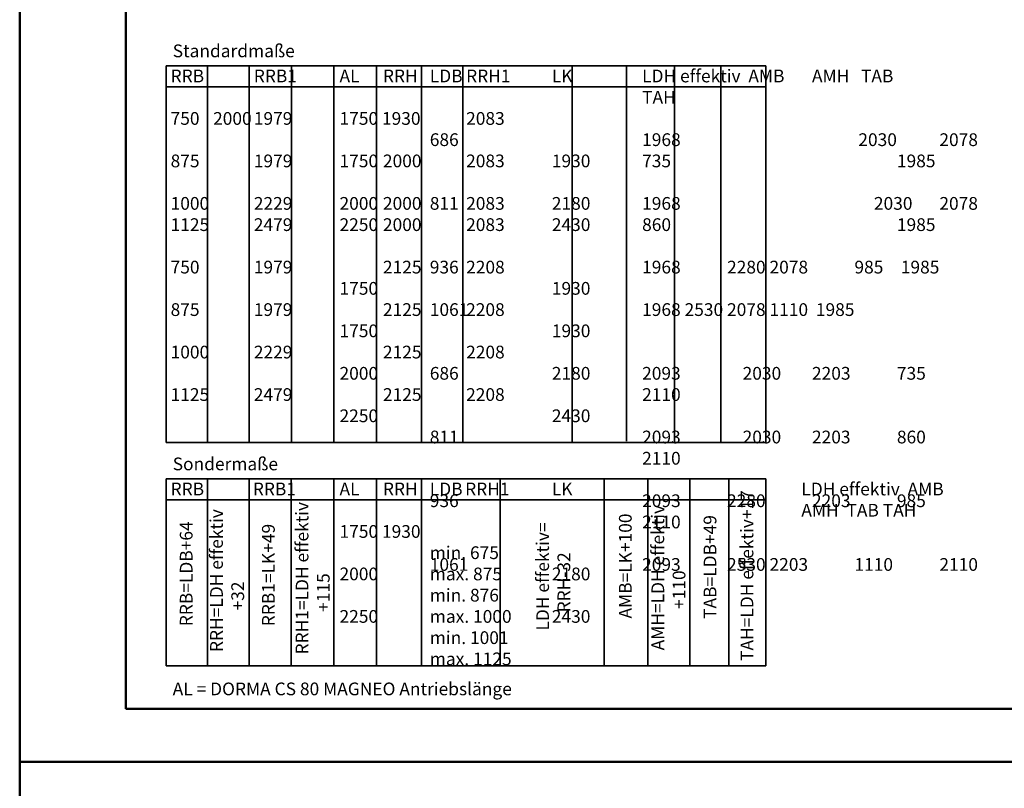
# Model space of a CAD drawing. Units: millimetres. Extents: x -210 to 1890, y -1198 to 742.
# Drawn here: x -210 to 254, y -13 to 349 of the extents above; entities that cross this region are included whole.
import ezdxf

# ---------------------------------------------------------------- set-up
doc = ezdxf.new("R2010")
doc.units = ezdxf.units.MM
for name, color, linetype, lineweight in [('AM_0', 7, 'Continuous', 50), ('AM_6', 2, 'Continuous', 35), ('AM_BOR', 7, 'Continuous', 50)]:
    doc.layers.add(name, color=color, linetype=linetype, lineweight=lineweight)
doc.layers.add('AM_12', color=7, linetype='Continuous', lineweight=50, plot=False)
doc.styles.get("Standard").update_dxf_attribs({"font": 'isocp.shx'})

# ---------------------------------------------------------------- blocks, each defined once
blk = doc.blocks.new('DIN_A3_BOS')
at = {"layer": 'AM_12'}
blk.add_lwpolyline([(0, 0), (420, 0), (420, 297), (0, 297)], close=True, dxfattribs=at)
at = {"layer": 'AM_BOR'}
blk.add_lwpolyline([(20, 10), (410, 10), (410, 287), (20, 287)], close=True, dxfattribs=at)

msp = doc.modelspace()

# ---------------------------------------------------------------- linework, layer by layer
at = {"layer": 'AM_6'}
for p, q in [((-141.08, 327.81), (141.43, 327.81)), ((-141.08, 327.81), (-141.08, 150.29)), ((-121.57, 327.81), (-121.57, 150.29)), ((-101.9, 327.81), (-101.9, 150.29)), ((-82.02, 327.81), (-82.02, 150.29)), ((-61.98, 327.81), (-61.98, 150.29)), ((-41.97, 327.81), (-41.97, 150.29)), ((-20.81, 327.81), (-20.81, 150.29)), ((-1.31, 327.81), (-1.31, 150.29)), ((50.27, 327.81), (50.27, 150.29)), ((75.76, 327.81), (75.76, 151.01)), ((98.37, 327.81), (98.37, 150.29)), ((120.26, 327.81), (120.26, 150.29)), ((141.43, 327.81), (141.43, 150.29)), ((-141.08, 317.81), (141.43, 317.81)), ((-141.08, 150.29), (141.43, 150.29)), ((-141.08, 133.31), (141.43, 133.31)), ((-141.08, 133.31), (-141.08, 45.16)), ((-121.57, 133.31), (-121.57, 45.16)), ((-101.9, 133.31), (-101.9, 45.16)), ((-82.13, 133.31), (-82.13, 45.16)), ((-61.98, 133.31), (-61.98, 45.16)), ((-41.97, 133.31), (-41.97, 45.16)), ((-20.81, 133.31), (-20.81, 45.16)), ((16.26, 133.31), (16.26, 45.16)), ((65.32, 133.31), (65.32, 45.16)), ((85.83, 133.31), (85.83, 45.16)), ((105.58, 133.31), (105.58, 45.16)), ((123.97, 133.31), (123.97, 45.16)), ((141.43, 133.31), (141.43, 45.16)), ((-141.08, 123.31), (141.43, 123.31)), ((-141.08, 45.16), (141.43, 45.16))]:
    msp.add_line(p, q, dxfattribs=at)

# ---------------------------------------------------------------- block references
at = {"layer": 'AM_0', "lineweight": 0, "xscale": 2.5, "yscale": 2.5, "zscale": 2.5}
for p in [(-210, 0), (-210, -742.5)]:
    msp.add_blockref('DIN_A3_BOS', p, dxfattribs=at)

# ---------------------------------------------------------------- texts
at = {"layer": 'AM_6', "attachment_point": 1}
for s, insert, char_height, width in [('\\pt48,174,198,240,282;Standardmaße', (-137.94, 337.77), 6, 365.5657), ('\\pt20,40,60,80,100,120,145,160,165;{\\H1.2x;RRB^IRRH^I\\P\\P\\ptz;750^I2000^I\\P\\P\\pt20,40,60,80,100,120,145,160,165;875^I2000^I\\P\\P1000^I2000^I\\P^I^I^I\\P1125^I2000^I\\P^I\\P\\P750^I2125^I\\P\\P875^I2125^I^I\\P\\P1000^I2125^I^I\\P\\P1125^I2125^I}', (-138.92, 325.96), 5, 268.0422), ('\\pt20,40,60,80,100,120,145,160,165;{\\H1.2x;RRB1^IRRH1^I\\P\\pt20,40,60,85,100,120,145,160,165;\\P\\pt20,40;1979^I2083^I\\P\\pt20;\\P\\pt20,40,60,80,100,120,145,160,165;1979^I2083^I\\P\\P2229^I2083^I\\P^I^I^I\\P2479^I2083^I\\P^I\\P\\P1979^I2208^I\\P\\P1979^I2208^I^I\\P\\P2229^I2208^I^I\\P\\P2479^I2208^I}', (-99.74, 325.96), 5, 268.0422), ('\\pt20,40,60,80,100,120,145,160,165;{\\H1.2x;AL^ILK\\P\\pt20,40,60,85,100,120,145,160,165;\\P\\ptz;1750^I1930^I\\P\\P\\pt20,40,60,80,100,120,145,160,165;1750^I1930^I\\P\\P2000^I2180\\P^I^I\\P2250^I2430^I\\P\\P\\P1750^I1930^I\\P\\P1750^I1930^I\\P\\P2000^I2180^I\\P\\P2250^I2430^I}', (-59.37, 325.96), 5, 268.0422), ('\\pt20,95,135,140,160;{\\H1.2x;LDB^ILDH effektiv  AMB  ^IAMH   TAB ^I ^ITAH^I\\P\\pt20,40,60,95,120,135,140,145,160,165;\\P\\pt20,40,70,95,120,135,140,155,160;686^I1968^I^I2030^I2078^I735^I ^I1985^I^I\\P\\pt20,40,60,80,95,120,135,140,155,160,165;\\P\\pt20,40,60,95,120,135,140,155,160,165;811^I1968^I^I    2030^I2078   ^I860^I ^I1985^I\\P\\pt20,40,60,80,95,120,135,140,155,160,165;\\P\\pt20,70,95,120,135,140,155;936^I1968   ^I2280^I2078 ^I985^I^I1985\\P\\pt20,40,95,120,135,140,155;\\P\\pt20,70,95,120,135,140,160,180,200;1061^I1968^I2530^I2078^I1110^I^I1985^I^I^I\\P\\pt95,120,135,140;\\P\\pt20,40,60,80,95,120,135,140,155,160,165;\\P\\pt20,60,95,120,135,140,155,160,165;686^I2093   ^I    2030 ^I2203   ^I735^I ^I2110\\P\\pt20,40,60,80,95,120,135,140,155,160,165;\\P\\pt20,60,95,120,135,140,155,160,165;811^I2093   ^I    2030 ^I2203   ^I860^I ^I2110^I\\P\\pt20,40,60,80,95,120,135,140,155,160,165;\\P\\pt20,70,95,120,135,140,155;936^I2093   ^I2280 ^I2203  ^I985^I ^I2110^I\\P\\pt20,40,60,80,95,120,135,140,155,160,165;\\P\\pt20,70,95,120,135,140,160,165;1061^I2093       ^I2530^I2203   ^I1110^I ^I2110^I}\\P\\pt20,40,60,80,100,115,140,155,160,165;\\P^I\\P\\pt20,40,60,80,100,120,145,160,165;\\P\\P^I', (-16.85, 325.96), 5, 268.0422), ('\\pt48,174,198,240,282;Sondermaße', (-137.94, 143.26), 6, 365.5657), ('\\pt20,40,60,80,100,120,145,160,165;{\\H1.2x;RRB^IRRH^I}', (-138.92, 131.46), 5, 268.0422), ('\\pt20,40,60,80,100,120,145,160,165;{\\H1.2x;RRB1^IRRH1^I}', (-100.2, 131.46), 5, 268.0422), ('\\pt20,40,60,80,100,120,145,160,165;{\\H1.2x;AL^ILK\\P\\pt20,40,60,85,100,120,145,160,165;\\P\\ptz;1750^I1930^I\\P\\P\\pt20,40,60,80,100,120,145,160,165;2000^I2180^I\\P\\P2250^I2430^I}', (-59.37, 131.46), 5, 268.0422), ('\\pt35,105,160;{\\H1.2x;LDB^ILDH effektiv  AMB  ^IAMH  TAB TAH^I\\P\\pt20,35,40,70,90,120,145,160,165;\\P\\pt35,40,85,90,120,140,155;min. 675^I^I^I^I\\P\\pt35,40,70,90,115,140,155;max. 875^I}\\P\\pt35,70,85,120,140,160;{\\H1.2x;min. 876^I^I^I^I^I\\P\\pt40,70,80,100,115,140,155,160,165;max. 1000}^I\\P\\pt35,70,85,120,140,160;{\\H1.2x;min. 1001^I^I^I^I^I\\P\\pt40,70,80,100,120,145,160,165;max. 1125^I}\\P\\pt20,40,70,80,100,120,145,160,165;\\P^I', (-16.85, 131.46), 5, 268.0422), ('\\pt48,174,198,240,282;AL = DORMA CS 80 MAGNEO Antriebslänge', (-137.94, 37.31), 6, 365.5657)]:
    msp.add_mtext(s, dxfattribs=dict(at, insert=insert, char_height=char_height, width=width))
at = {"layer": 'AM_6', "char_height": 6, "attachment_point": 1, "rotation": 90}
for s, insert, width in [('\\pt48,174,198,240,282;TAH=LDH effektiv+17', (129.53, 47.49), 365.5657), ('{\\W4.149112; }RRH1=LDH effektiv\\P{\\W7.54867;  }+115{\\H1.16927x; }', (-80.02, 42.92), 85.3157), ('{\\W3.647858; }AMH=LDH effektiv\\P{\\W7.13594;  }+110{\\H1.16927x; }', (87.54, 45.78), 81.1097), ('{\\W4.774112; }RRH=LDH effektiv\\P{\\W7.72452;  }+32{\\H1.16947x; }', (-120.32, 42.92), 85.3157), ('\\pt48,174,198,240,282;AMB=LK+100', (72.24, 67.46), 365.5657), ('\\pt48,174,198,240,282;RRB=LDB+64', (-134.58, 63.82), 365.5657), ('\\pt48,174,198,240,282;RRB1=LK+49', (-95.87, 63.82), 365.5657), ('{\\W1.471685; }LDH effektiv=\\P{\\W6.146612; }RRH-32{\\H1.16947x; }', (33.29, 59.08), 55.0641), ('\\pt48,174,198,240,282;TAB=LDB+49', (112.12, 67.28), 365.5657)]:
    msp.add_mtext(s, dxfattribs=dict(at, insert=insert, width=width))

doc.saveas('drawing.dxf')
